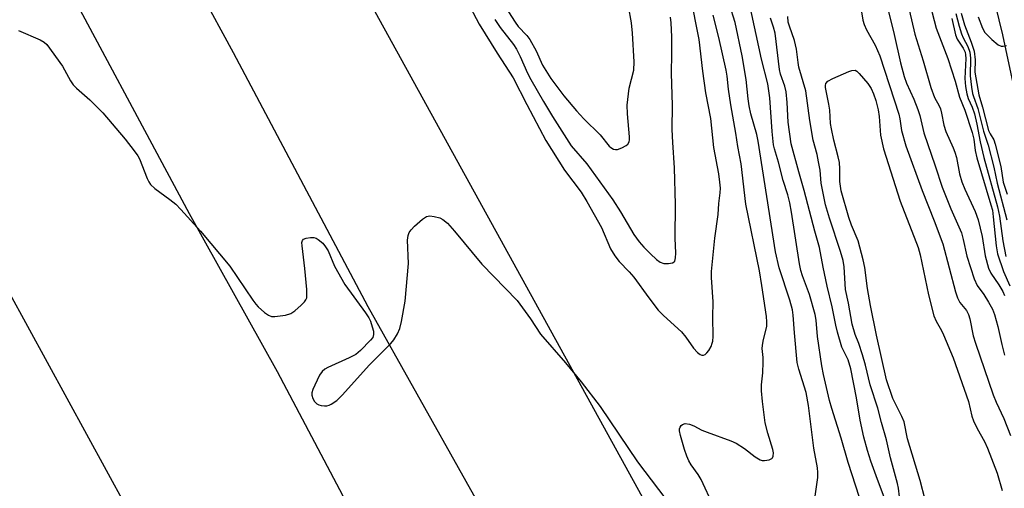
# Model space of a CAD drawing. Units: inches. Extents: x 1261764 to 1267764, y 513453 to 517453.
# Drawn here: x 1263941 to 1264179, y 514697 to 514810 of the extents above; entities that cross this region are included whole.
import ezdxf

# ---------------------------------------------------------------- set-up
doc = ezdxf.new("R2010")
doc.units = ezdxf.units.IN
doc.header["$MEASUREMENT"] = 0
doc.layers.add('TRANS-Road', color=130, linetype='Continuous')
doc.layers.add('Undefined', color=1, linetype='Continuous')

msp = doc.modelspace()

# ---------------------------------------------------------------- linework, layer by layer
at = {"layer": 'TRANS-Road'}
msp.add_lwpolyline([(1264208.91, 514684.06), (1264202.19, 514704.54), (1264194.15, 514737.15), (1264186.6, 514770.25), (1264178.82, 514806.77), (1264171.75, 514835.46), (1264166.64, 514857.52), (1264159.33, 514887.18), (1264155.92, 514902.87), (1264154.07, 514921.41), (1264153.99, 514922.24), (1264154.5, 514936.94), (1264157.71, 514949.68), (1264162.5, 514963.24), (1264165.33, 514971.24), (1264171.23, 514984.95), (1264182.52, 514998.9), (1264194.54, 515009.92), (1264208.91, 515019.62)], dxfattribs=at)
for points in [[(1263713.59, 515434.41, 0), (1263879.54, 515093.23, 0), (1263890.06, 515071.59, 0), (1264023.81, 514818.02, 0), (1264138.34, 514610.33, 0)], [(1264060.84, 514677.75, 0), (1264025.32, 514741.04, 0), (1263992.7, 514802.43, 0), (1263960.76, 514861.12, 0), (1263933.4, 514912.5, 0), (1263907.84, 514960.25, 0), (1263886.58, 515000.38, 0), (1263864.36, 515042.21, 0), (1263836.03, 515095.87, 0), (1263807.83, 515149.31, 0), (1263782.02, 515198.08, 0)], [(1264009.56, 514614.54, 0), (1263914.33, 514788.5, 0), (1263739, 515128.18, 0)], [(1263801.11, 515110.42, 0), (1263833.87, 515046.53, 0), (1263876.63, 514962.84, 0), (1263912.66, 514893.1, 0), (1263934.7, 514851.78, 0), (1263948.33, 514826.32, 0), (1263982.01, 514763.57, 0), (1264003.24, 514725.39, 0), (1264028.19, 514678.34, 0)]]:
    msp.add_polyline3d(points, dxfattribs=at)
at = {"layer": 'Undefined'}
for points, elevation in [([(1264049.18, 514814.97), (1264052.13, 514809.34), (1264056.45, 514802.34), (1264060.35, 514796.35), (1264063.64, 514789.94), (1264068.25, 514781.23), (1264072.8, 514774.01), (1264076.79, 514768.7), (1264078.2, 514766.52), (1264081.7, 514760.21), (1264083.93, 514755.08), (1264084.94, 514753.34), (1264085.98, 514751.97), (1264088.38, 514749.5), (1264089.54, 514748.18), (1264093.15, 514743.21), (1264095.41, 514740.26), (1264096.71, 514738.93), (1264101.06, 514734.99), (1264102.13, 514733.69), (1264103.97, 514731.03), (1264104.95, 514730), (1264105.58, 514729.53), (1264106.01, 514729.39), (1264106.41, 514729.39), (1264106.81, 514729.56), (1264107.17, 514729.89), (1264107.65, 514730.52), (1264108.21, 514731.48), (1264108.52, 514732.24), (1264108.63, 514732.78), (1264108.7, 514733.9), (1264108.64, 514738.51), (1264108.73, 514742.21), (1264108.32, 514748.14), (1264108.3, 514749.6), (1264109.11, 514757.62), (1264109.92, 514763.33), (1264110.11, 514766.03), (1264110.43, 514768.55), (1264110.46, 514769.71), (1264110.36, 514771.19), (1264110.08, 514773.19), (1264108.88, 514779.54), (1264108.19, 514786.54), (1264106.95, 514792.75), (1264106.22, 514797.97), (1264105.33, 514805.58), (1264103.23, 514816.24)], 404), ([(1264056.91, 514816.01), (1264060.8, 514809.79), (1264061.59, 514808.73), (1264063.69, 514806.55), (1264064.38, 514805.64), (1264065.89, 514802.87), (1264067.46, 514799.42), (1264069.5, 514796.2), (1264072.58, 514792.01), (1264075.69, 514788.35), (1264077.43, 514786.42), (1264081.36, 514782.58), (1264083.61, 514779.82), (1264084, 514779.49), (1264084.62, 514779.14), (1264085.07, 514779.04), (1264085.6, 514779.08), (1264086.66, 514779.44), (1264087.67, 514779.98), (1264088.08, 514780.32), (1264088.42, 514780.87), (1264088.52, 514781.34), (1264088.52, 514782.09), (1264087.98, 514787.69), (1264087.96, 514789.76), (1264088.4, 514793.89), (1264089.5, 514798.21), (1264089.6, 514800.2), (1264089.24, 514807.13), (1264088.95, 514809.6), (1264088.28, 514813.7)], 400), ([(1264144.15, 514694.94), (1264141.39, 514703.47), (1264139.72, 514709.27), (1264137.42, 514716.45), (1264136.88, 514718.44), (1264135.43, 514724.71), (1264135.04, 514726.79), (1264133.92, 514733.86), (1264133.61, 514737.83), (1264133.39, 514739.18), (1264132.02, 514744.01), (1264130.33, 514748.49), (1264129.92, 514749.79), (1264129.61, 514751.46), (1264127.7, 514763.89), (1264127.27, 514766.18), (1264126.79, 514768.06), (1264125.67, 514771.55), (1264124.56, 514776), (1264123.55, 514779.18), (1264123.32, 514780.15), (1264122.96, 514783.4), (1264122.39, 514791.49), (1264121.95, 514794.91), (1264120.41, 514800.85), (1264117.42, 514814.63)], 410), ([(1264144.28, 514814.2), (1264144.95, 514810.32), (1264145.25, 514809.24), (1264145.8, 514807.96), (1264147.87, 514804.26), (1264149.01, 514801.65), (1264153.61, 514787.56), (1264153.84, 514786.46), (1264154.28, 514783.6), (1264155.29, 514779.95), (1264159.25, 514769.1), (1264162.19, 514761.77), (1264164.27, 514756.28), (1264167.37, 514744.66), (1264167.81, 514743.24), (1264168.41, 514742.05), (1264170, 514740.15), (1264170.48, 514739.2), (1264170.78, 514738.14), (1264171.64, 514734.02), (1264172.15, 514732.22), (1264176.46, 514719.8), (1264177.19, 514718.04), (1264179.05, 514714.1), (1264180.6, 514709.96)], 414), ([(1264155.54, 514815.3), (1264157.48, 514806.87), (1264159.51, 514800.43), (1264161.36, 514794.02), (1264162.25, 514791.64), (1264163.38, 514789.55), (1264163.68, 514788.85), (1264163.94, 514787.85), (1264164.48, 514784.93), (1264164.96, 514783.35), (1264166.79, 514779.45), (1264167.21, 514778.4), (1264167.54, 514777.14), (1264168.34, 514773.13), (1264168.9, 514771.23), (1264169.61, 514769.46), (1264172.07, 514764.09), (1264172.83, 514762.08), (1264173.77, 514758.04), (1264174.55, 514753.38), (1264175.31, 514750.34), (1264175.86, 514749.13), (1264177.81, 514746.37), (1264178.78, 514744.74), (1264179.17, 514743.8)], 410), ([(1264160.63, 514816.17), (1264162.66, 514808.37), (1264165.5, 514801.04), (1264167.28, 514795.55), (1264168.29, 514791.66), (1264169.56, 514788.57), (1264171.39, 514783.17), (1264171.73, 514781.55), (1264172.08, 514778.78), (1264172.46, 514777.04), (1264175.92, 514765.7), (1264176.25, 514764.42), (1264176.48, 514762.78), (1264177.16, 514755.8), (1264177.5, 514753.84), (1264178.93, 514749.58), (1264180.5, 514746.09)], 408), ([(1264133.28, 514694.71), (1264134, 514699.78), (1264134.06, 514701.05), (1264133.92, 514702.16), (1264133.04, 514706.86), (1264131.78, 514717.21), (1264131.18, 514720.33), (1264129.46, 514725.98), (1264129.08, 514727.59), (1264128.37, 514734.76), (1264128.1, 514739.01), (1264127.9, 514740.34), (1264127.29, 514742.62), (1264124.68, 514750.45), (1264123.76, 514754.29), (1264119.61, 514781.06), (1264119.25, 514782.67), (1264117.87, 514787.64), (1264117.43, 514789.61), (1264117.17, 514791.28), (1264116.69, 514795.92), (1264115.75, 514801.69), (1264114.01, 514809.72), (1264112.67, 514814.05)], 408), ([(1264150.88, 514813.37), (1264152.53, 514806.84), (1264154.02, 514799.95), (1264154.88, 514796.67), (1264155.5, 514795.06), (1264157.28, 514791.22), (1264158.24, 514788.71), (1264158.67, 514787.29), (1264159.68, 514783.08), (1264162.45, 514775.06), (1264164.1, 514769.98), (1264166.17, 514764.67), (1264168.79, 514758.91), (1264169.23, 514757.34), (1264170.04, 514753.31), (1264171.87, 514747.78), (1264172.55, 514746.19), (1264174.2, 514744.01), (1264175.34, 514742.17), (1264176.26, 514740.44), (1264176.78, 514739.15), (1264177.6, 514736.28), (1264178.52, 514731.9), (1264179.17, 514729.34)], 412), ([(1264167.44, 514811.88), (1264168.22, 514808.84), (1264168.78, 514807.02), (1264169.23, 514805.99), (1264170.32, 514803.91), (1264170.8, 514802.54), (1264170.97, 514801.1), (1264170.89, 514796.82), (1264171.18, 514794.12), (1264171.44, 514792.57), (1264171.65, 514791.82), (1264172.75, 514788.91), (1264174.08, 514783.46), (1264175.24, 514780.09), (1264176.62, 514774.78), (1264177.44, 514770.92), (1264179.77, 514762.07)], 404), ([(1264168.71, 514812), (1264169.55, 514809.17), (1264171.15, 514804.99), (1264171.82, 514802.8), (1264172.1, 514800.67), (1264172.02, 514797.75), (1264172.94, 514792.23), (1264173.88, 514789.24), (1264175.35, 514783.63), (1264175.71, 514782.8), (1264176.57, 514781.36), (1264176.96, 514780.29), (1264178.29, 514774.96), (1264178.89, 514771.14), (1264179.81, 514768.24)], 402), ([(1264055.95, 514810.45), (1264057.24, 514808.52), (1264060.4, 514804.4), (1264061.17, 514803.25), (1264062.07, 514801.54), (1264063.85, 514797.51), (1264064.62, 514795.96), (1264067.65, 514790.65), (1264069.84, 514787), (1264074.4, 514779.96), (1264078.19, 514775.55), (1264084.42, 514766.89), (1264086.28, 514764.02), (1264089.52, 514758.53), (1264090.84, 514756.72), (1264091.98, 514755.44), (1264093.58, 514753.82), (1264095.05, 514752.47), (1264095.94, 514751.81), (1264096.78, 514751.51), (1264097.89, 514751.47), (1264098.91, 514751.67), (1264099.29, 514751.91), (1264099.42, 514752.1), (1264099.61, 514752.84), (1264099.66, 514754), (1264099.54, 514757.61), (1264099.64, 514765.73), (1264099.4, 514774.64), (1264098.93, 514780.74), (1264098.8, 514783.85), (1264098.88, 514789.74), (1264098.63, 514797.41), (1264098.76, 514802.24), (1264098.76, 514806.22), (1264098.56, 514809.62), (1264098.41, 514811.03)], 402), ([(1264108.81, 514692.89), (1264105.83, 514699.34), (1264105.11, 514700.55), (1264103.42, 514702.88), (1264102.81, 514703.85), (1264102.33, 514704.93), (1264101.76, 514706.61), (1264100.8, 514709.96), (1264100.58, 514711.05), (1264100.6, 514711.57), (1264100.75, 514711.99), (1264101, 514712.36), (1264101.33, 514712.65), (1264101.98, 514712.83), (1264103.01, 514712.69), (1264104.04, 514712.32), (1264105.96, 514711.28), (1264107.24, 514710.72), (1264112.97, 514708.69), (1264114.31, 514708.14), (1264116.32, 514706.83), (1264118.91, 514704.77), (1264120.1, 514704.09), (1264120.61, 514703.93), (1264121.16, 514703.89), (1264122.25, 514704.06), (1264122.93, 514704.37), (1264123.08, 514704.53), (1264123.25, 514704.95), (1264123.28, 514705.75), (1264123.15, 514706.61), (1264121.94, 514710.5), (1264121.34, 514713.05), (1264120.64, 514718.14), (1264120.42, 514720.71), (1264120.42, 514722.18), (1264120.7, 514725.09), (1264120.83, 514727.65), (1264120.81, 514728.79), (1264120.6, 514730.93), (1264120.62, 514731.68), (1264120.79, 514732.74), (1264121.67, 514736.36), (1264121.71, 514737.39), (1264121.61, 514738.72), (1264120.53, 514746.2), (1264119.94, 514749.72), (1264116.64, 514765.8), (1264115.46, 514775.59), (1264114.66, 514779.75), (1264114.19, 514782.96), (1264112.99, 514789.83), (1264112.44, 514793.65), (1264112.12, 514796.75), (1264111.9, 514798.2), (1264110.1, 514806.07), (1264108.73, 514811.48)], 406), ([(1264150.54, 514693.74), (1264148.45, 514699.3), (1264146.86, 514703.79), (1264146.06, 514706.33), (1264145.15, 514709.56), (1264144.26, 514713.62), (1264143.42, 514719.08), (1264142.04, 514726.03), (1264141.35, 514728.26), (1264139.86, 514731.31), (1264138.8, 514734.92), (1264138.39, 514736.63), (1264137.54, 514741.01), (1264136.28, 514746.01), (1264135.32, 514750.64), (1264134.44, 514755.39), (1264133.3, 514759.3), (1264130.75, 514769.16), (1264129.42, 514773.61), (1264127.58, 514780.41), (1264126.87, 514785.66), (1264126.66, 514790.38), (1264126.36, 514792.95), (1264126.07, 514794.35), (1264125.03, 514797.22), (1264124.73, 514798.4), (1264123.7, 514807.18), (1264123.34, 514808.56), (1264122.62, 514810.76)], 412), ([(1264153.81, 514695.14), (1264153.55, 514697.22), (1264153.33, 514698.32), (1264151.62, 514704.55), (1264150.66, 514708.92), (1264149.43, 514713.07), (1264148.57, 514716.57), (1264146.66, 514722.2), (1264145.58, 514726.95), (1264144.86, 514729.45), (1264143.96, 514732.2), (1264143.03, 514734.37), (1264142.35, 514736.81), (1264141.49, 514741.92), (1264140.73, 514745.2), (1264140.37, 514750.67), (1264140.16, 514752.22), (1264139.56, 514754.42), (1264136.86, 514762.49), (1264135.92, 514765.7), (1264134.84, 514770.92), (1264134.57, 514774.04), (1264134.24, 514776.08), (1264133.87, 514777.82), (1264132.95, 514781.32), (1264132.08, 514786.04), (1264131.14, 514793.19), (1264129.46, 514798.9), (1264129.25, 514800.05), (1264128.86, 514803.24), (1264128.42, 514805.39), (1264127.16, 514808.86), (1264126.9, 514809.81), (1264126.77, 514811.16)], 414), ([(1264166.44, 514810.68), (1264167.34, 514806.76), (1264167.74, 514805.72), (1264169.17, 514803.54), (1264169.64, 514802.56), (1264169.77, 514801.9), (1264169.8, 514801.04), (1264169.63, 514796.2), (1264169.79, 514794.24), (1264170.04, 514792.47), (1264170.39, 514791.39), (1264171.39, 514789.28), (1264171.9, 514787.67), (1264172.52, 514785.19), (1264173.32, 514780.92), (1264174.2, 514777.14), (1264177.49, 514765.21), (1264177.99, 514762.92), (1264178.79, 514756.96), (1264179.53, 514753.21)], 406), ([(1264172.79, 514811.12), (1264173.84, 514808.37), (1264174.47, 514807.29), (1264176.1, 514805.63), (1264177.64, 514804.34), (1264178.35, 514804.02), (1264178.86, 514804), (1264179.66, 514804.16)], 400), ([(1263940.73, 514807.76), (1263945.92, 514805.57), (1263946.91, 514804.98), (1263947.53, 514804.38), (1263951.39, 514799.16), (1263953.3, 514795.59), (1263953.92, 514794.64), (1263954.7, 514793.84), (1263957.95, 514791.06), (1263961.12, 514787.92), (1263966.51, 514781.57), (1263968.69, 514778.74), (1263969.55, 514777.53), (1263969.99, 514776.76), (1263971.83, 514772.02), (1263972.2, 514771.25), (1263972.62, 514770.6), (1263973.65, 514769.61), (1263977.31, 514766.99), (1263978.78, 514765.8), (1263980.01, 514764.55), (1263984.76, 514759.34), (1263991.86, 514750.83), (1263997.36, 514742.62), (1263998.08, 514741.67), (1263998.7, 514741.04), (1264000.24, 514739.66), (1264001.17, 514738.99), (1264001.92, 514738.71), (1264002.73, 514738.68), (1264005.26, 514739.02), (1264006.59, 514739.4), (1264007.55, 514740.05), (1264009.1, 514741.44), (1264009.9, 514742.28), (1264010.22, 514742.73), (1264010.41, 514743.23), (1264010.48, 514743.78), (1264010.41, 514745.24), (1264009.93, 514750.28), (1264009.29, 514755.8), (1264009.27, 514756.61), (1264009.37, 514757.07), (1264009.62, 514757.39), (1264010.28, 514757.65), (1264011.35, 514757.78), (1264012.17, 514757.75), (1264012.7, 514757.6), (1264013.2, 514757.34), (1264014.32, 514756.43), (1264015, 514755.55), (1264015.58, 514754.59), (1264017.15, 514750.88), (1264019.66, 514746.46), (1264024.62, 514739.61), (1264025.44, 514738.37), (1264025.81, 514737.58), (1264026.27, 514736.22), (1264026.55, 514735.13), (1264026.61, 514734.34), (1264026.37, 514733.63), (1264025.86, 514732.97), (1264023.39, 514730.45), (1264022.28, 514729.5), (1264020.72, 514728.68), (1264015.55, 514726.41), (1264014.79, 514725.99), (1264014.16, 514725.44), (1264013.54, 514724.49), (1264012.36, 514722.12), (1264011.88, 514721.06), (1264011.65, 514720.26), (1264011.66, 514719.73), (1264011.92, 514718.93), (1264012.33, 514718.19), (1264012.89, 514717.59), (1264013.37, 514717.35), (1264013.91, 514717.21), (1264014.76, 514717.11), (1264015.32, 514717.13), (1264015.85, 514717.26), (1264016.34, 514717.49), (1264017.73, 514718.44), (1264019, 514719.69), (1264025.59, 514727.04), (1264030.78, 514732.15), (1264031.5, 514733.03), (1264032.34, 514734.49), (1264032.9, 514735.8), (1264033.31, 514737.5), (1264034.25, 514742.39), (1264035.01, 514751.54), (1264034.83, 514757.17), (1264034.99, 514758.23), (1264035.22, 514758.98), (1264035.66, 514759.67), (1264036.47, 514760.49), (1264038.46, 514762.21), (1264039.39, 514762.82), (1264040.16, 514762.98), (1264041.26, 514762.88), (1264042.63, 514762.54), (1264043.37, 514762.17), (1264044.43, 514761.24), (1264046.19, 514759.34), (1264052.79, 514751.36), (1264061.31, 514742.53), (1264064.52, 514738.13), (1264067, 514734.44), (1264073.02, 514727.47), (1264076.83, 514722.93), (1264081.4, 514716.95), (1264090.43, 514703.63), (1264098.82, 514692.55)], 406), ([(1264160.03, 514694.41), (1264158.81, 514699.1), (1264155.73, 514709.13), (1264154.91, 514713.24), (1264154.36, 514714.55), (1264152.18, 514718.91), (1264150.66, 514723.43), (1264148.24, 514734.2), (1264146.74, 514741.37), (1264146.03, 514745.48), (1264145.44, 514750.51), (1264145.04, 514752.4), (1264143.78, 514756.97), (1264142.22, 514760.78), (1264141.57, 514762.58), (1264139.69, 514769.06), (1264139.4, 514771.3), (1264139.4, 514774.41), (1264139.28, 514775.89), (1264138.99, 514777.23), (1264137.92, 514781.28), (1264137.31, 514784.06), (1264137.12, 514785.3), (1264136.91, 514788.52), (1264136.73, 514790), (1264135.91, 514794.02), (1264135.91, 514794.54), (1264136.01, 514795.01), (1264136.46, 514795.57), (1264137.69, 514796.23), (1264141.51, 514797.86), (1264142.3, 514798.12), (1264143.04, 514798.17), (1264143.47, 514797.96), (1264144.06, 514797.43), (1264146.11, 514794.99), (1264146.91, 514793.8), (1264147.49, 514792.5), (1264148.06, 514790.88), (1264148.63, 514788.61), (1264148.84, 514787.03), (1264149.19, 514782.52), (1264149.93, 514779.24), (1264153.99, 514766.53), (1264158.34, 514755.35), (1264158.79, 514753.61), (1264160.79, 514743.97), (1264162.11, 514738.89), (1264162.62, 514737.58), (1264163.94, 514735.33), (1264164.44, 514734.31), (1264166.75, 514728.69), (1264170.44, 514718.18), (1264171.3, 514714.65), (1264171.68, 514713.48), (1264172.55, 514711.67), (1264174.33, 514708.5), (1264175.11, 514706.93), (1264177.42, 514700.84), (1264178.6, 514696.67)], 416)]:
    msp.add_lwpolyline(points, dxfattribs=dict(at, elevation=elevation))

doc.saveas('drawing.dxf')
